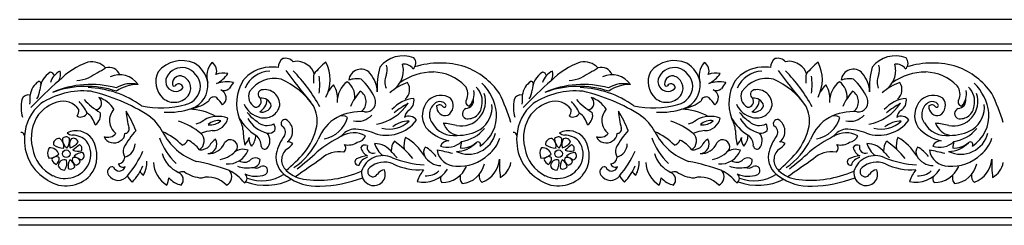
# Model space of a CAD drawing. Units: inches. Extents: x -14 to 88, y 3 to 19.
# Drawn here: x 1 to 19, y 15 to 19 of the extents above; entities that cross this region are included whole.
import ezdxf

# ---------------------------------------------------------------- set-up
doc = ezdxf.new("R2010")
doc.units = ezdxf.units.IN
doc.header["$MEASUREMENT"] = 0

msp = doc.modelspace()

# ---------------------------------------------------------------- linework, layer by layer
for p, q in [((9.808, 19.029), (0.851, 19.029)), ((18.764, 19.029), (9.808, 19.029)), ((27.721, 19.029), (18.764, 19.029)), ((0.851, 18.585), (9.808, 18.585)), ((9.808, 18.459), (0.851, 18.459)), ((9.808, 18.585), (18.764, 18.585)), ((18.764, 18.459), (9.808, 18.459)), ((18.764, 18.585), (27.721, 18.585)), ((27.721, 18.459), (18.764, 18.459)), ((0.851, 15.875), (9.808, 15.875)), ((9.808, 15.875), (18.764, 15.875)), ((18.764, 15.875), (27.721, 15.875)), ((0.851, 15.738), (9.808, 15.738)), ((9.808, 15.738), (18.764, 15.738)), ((18.764, 15.738), (27.721, 15.738)), ((0.851, 15.419), (9.808, 15.419)), ((9.808, 15.419), (18.764, 15.419)), ((18.764, 15.419), (27.721, 15.419)), ((9.808, 15.279), (0.851, 15.279)), ((18.764, 15.279), (9.808, 15.279)), ((27.721, 15.279), (18.764, 15.279))]:
    msp.add_line(p, q)
for centre in [(1.717, 16.583), (10.674, 16.583)]:
    msp.add_circle(centre, 0.0699)
for centre, radius, start, end in [((3.818, 17.727), 0.556, 65.463, 140.6439), ((5.75, 18.169), 0.175, 121.2343, 184.4296), ((5.703, 18.133), 0.191, 42.1307, 103.3121), ((7.845, 17.834), 0.534, 68.5891, 142.1326), ((7.94, 18.239), 0.136, 308.7986, 42.7856), ((12.775, 17.727), 0.556, 65.463, 140.6439), ((14.707, 18.169), 0.175, 121.2343, 184.4296), ((14.66, 18.133), 0.191, 42.1307, 103.3121), ((16.801, 17.834), 0.534, 68.5891, 142.1326), ((16.896, 18.239), 0.136, 308.7986, 42.7856), ((2.587, 16.92), 1.414, 109.6271, 135.268), ((2.182, 17.919), 0.34, 42.4367, 101.8639), ((-3.441, 28.017), 11.484, 298.979, 300.7633), ((2.496, 17.948), 0.21, 21.1795, 107.478), ((3.83, 17.833), 0.322, 79.5838, 150.9798), ((3.783, 17.788), 0.377, 3.8957, 73.782), ((3.811, 17.81), 0.485, 8.5761, 60.6433), ((4.674, 17.992), 0.399, 140.5114, 195.9169), ((4.294, 18.101), 0.161, 334.0637, 63.2451), ((5.436, 17.527), 0.636, 92.3709, 143.2531), ((5.472, 17.589), 0.576, 79.6742, 96.2224), ((17.068, 26.536), 14.145, 216.6058, 219.5303), ((5.916, 17.967), 0.302, 49.3181, 103.6516), ((3.707, 16.014), 2.985, 28.5003, 44.2053), ((5.962, 17.97), 0.273, 15.0353, 56.309), ((7.273, 17.189), 1.351, 128.145, 140.9029), ((5.831, 17.934), 0.686, 332.5214, 27.4895), ((7.078, 17.904), 0.222, 41.928, 174.9205), ((8.603, 17.813), 1.231, 163.5362, 184.781), ((7.241, 18.116), 0.316, 339.9113, 15.7636), ((7.372, 18.104), 0.479, 344.9433, 13.6613), ((7.862, 18.021), 0.197, 34.2989, 97.1892), ((8.522, 16.692), 1.546, 73.0742, 107.6108), ((8.485, 16.893), 1.367, 35.3532, 69.1299), ((11.544, 16.92), 1.414, 109.6271, 135.268), ((11.139, 17.919), 0.34, 42.4367, 101.8639), ((5.516, 28.017), 11.484, 298.979, 300.7633), ((11.453, 17.948), 0.21, 21.1795, 107.478), ((12.787, 17.833), 0.322, 79.5838, 150.9798), ((12.74, 17.788), 0.377, 3.8957, 73.782), ((12.768, 17.81), 0.485, 8.5761, 60.6433), ((13.631, 17.992), 0.399, 140.5114, 195.9169), ((13.251, 18.101), 0.161, 334.0637, 63.2451), ((14.393, 17.527), 0.636, 92.3709, 143.2531), ((14.429, 17.589), 0.576, 79.6742, 96.2224), ((26.024, 26.536), 14.145, 216.6058, 219.5303), ((14.873, 17.967), 0.302, 49.3181, 103.6516), ((12.664, 16.014), 2.985, 28.5003, 44.2053), ((14.918, 17.97), 0.273, 15.0353, 56.309), ((16.23, 17.189), 1.351, 128.145, 140.9029), ((14.787, 17.934), 0.686, 332.5214, 27.4895), ((16.035, 17.904), 0.222, 41.928, 174.9205), ((17.56, 17.813), 1.231, 163.5362, 184.781), ((16.198, 18.116), 0.316, 339.9113, 15.7636), ((16.328, 18.104), 0.479, 344.9433, 13.6613), ((16.819, 18.021), 0.197, 34.2989, 97.1892), ((17.478, 16.692), 1.546, 73.0742, 107.6108), ((17.441, 16.893), 1.367, 35.3532, 69.1299), ((6.155, 12.684), 6.948, 131.1516, 136.9795), ((1.633, 17.733), 0.395, 121.7183, 178.1842), ((1.428, 18.001), 0.0677, 4.1804, 91.9261), ((1.759, 17.781), 0.347, 116.3462, 162.6467), ((1.372, 18.031), 0.241, 331.2815, 14.614), ((1.811, 18.764), 0.853, 276.6004, 291.4553), ((2.692, 17.624), 0.4, 33.6271, 115.6761), ((3.762, 17.897), 0.416, 153.9835, 226.4276), ((3.706, 17.9), 0.18, 150.3761, 273.3197), ((3.789, 17.862), 0.141, 82.6467, 197.1723), ((3.755, 17.78), 0.228, 331.0588, 76.8), ((4.57, 17.688), 0.367, 76.2622, 110.9293), ((4.176, 18.377), 0.585, 298.2636, 325.3415), ((5.444, 17.574), 0.518, 92.8769, 156.4352), ((5.507, 17.399), 0.557, 77.663, 145.0716), ((5.048, 16.648), 1.419, 34.7682, 65.9594), ((0.368, 18.109), 5.857, 357.69, 359.3263), ((5.419, 17.843), 0.911, 350.155, 9.845), ((7, 17.551), 0.4, 78.0354, 111.0551), ((6.431, 17.208), 0.982, 23.6978, 48.3908), ((6.81, 17.686), 0.567, 2.4599, 40.273), ((7.796, 17.889), 0.283, 155.3957, 202.755), ((7.32, 18.153), 0.542, 315.2221, 341.359), ((8.403, 17), 1.074, 90.3175, 124.7545), ((8.368, 17.224), 0.851, 44.9017, 88.0005), ((15.112, 12.684), 6.948, 131.1516, 136.9795), ((10.59, 17.733), 0.395, 121.7183, 178.1842), ((10.384, 18.001), 0.0677, 4.1804, 91.9261), ((10.715, 17.781), 0.347, 116.3462, 162.6467), ((10.328, 18.031), 0.241, 331.2815, 14.614), ((10.768, 18.764), 0.853, 276.6004, 291.4553), ((11.649, 17.624), 0.4, 33.6271, 115.6761), ((12.719, 17.897), 0.416, 153.9835, 226.4276), ((12.662, 17.9), 0.18, 150.3761, 273.3197), ((12.745, 17.862), 0.141, 82.6467, 197.1723), ((12.711, 17.78), 0.228, 331.0588, 76.8), ((13.527, 17.688), 0.367, 76.2622, 110.9293), ((13.133, 18.377), 0.585, 298.2636, 325.3415), ((14.4, 17.574), 0.518, 92.8769, 156.4352), ((14.464, 17.399), 0.557, 77.663, 145.0716), ((14.005, 16.648), 1.419, 34.7682, 65.9594), ((9.325, 18.109), 5.857, 357.69, 359.3263), ((14.376, 17.843), 0.911, 350.155, 9.845), ((15.957, 17.551), 0.4, 78.0354, 111.0551), ((15.388, 17.208), 0.982, 23.6978, 48.3908), ((15.767, 17.686), 0.567, 2.4599, 40.273), ((16.752, 17.889), 0.283, 155.3957, 202.755), ((16.277, 18.153), 0.542, 315.2221, 341.359), ((17.36, 17), 1.074, 90.3175, 124.7545), ((17.324, 17.224), 0.851, 44.9017, 88.0005), ((1.398, 17.613), 0.342, 122.133, 173.2341), ((0.895, 17.772), 0.344, 327.2105, 355.6561), ((1.216, 17.86), 0.0429, 325.7909, 107.2815), ((2.168, 16.093), 1.754, 74.8385, 113.5514), ((2.083, 16.041), 1.77, 72.0168, 110.3433), ((2.048, 16.009), 1.783, 54.3705, 87.9039), ((2.896, 17.35), 0.512, 75.4424, 121.7102), ((3.012, 17.182), 0.664, 88.8572, 125.1832), ((3.675, 17.853), 0.0393, 237.2418, 304.1958), ((3.765, 17.777), 0.0805, 12.5789, 147.2147), ((3.714, 17.869), 0.149, 270.735, 329.9684), ((3.806, 17.823), 0.353, 283.5929, 358.4291), ((3.845, 17.83), 0.449, 289.927, 6.6256), ((4.64, 17.387), 0.51, 76.1045, 111.4485), ((4.59, 17.876), 0.139, 245.2941, 309.1473), ((4.469, 17.605), 0.157, 304.7618, 66.2548), ((5.244, 17.443), 0.652, 137.6893, 150.2003), ((5.607, 17.503), 0.791, 149.3021, 199.9564), ((5.292, 17.666), 0.0838, 104.2833, 235.2346), ((5.327, 17.478), 0.275, 356.5769, 101.6018), ((6.931, 17.461), 0.516, 133.1275, 151.1303), ((6.264, 17.606), 0.39, 0.9034, 36.4248), ((7.105, 17.531), 0.458, 126.8364, 181.7602), ((6.617, 17.618), 0.351, 355.9442, 52.5969), ((8.239, 16.995), 0.942, 109.4323, 132.3246), ((7.735, 17.753), 0.23, 310.2754, 34.2743), ((8.769, 17.672), 0.253, 334.2823, 37.0567), ((8.802, 17.675), 0.335, 318.7734, 10.2563), ((8.918, 17.538), 0.368, 347.4932, 45.3558), ((8.608, 17.2), 0.949, 8.1929, 44.9035), ((10.354, 17.613), 0.342, 122.133, 173.2341), ((9.852, 17.772), 0.344, 327.2105, 355.6561), ((10.172, 17.86), 0.0429, 325.7909, 107.2815), ((11.125, 16.093), 1.754, 74.8385, 113.5514), ((11.039, 16.041), 1.77, 72.0168, 110.3433), ((11.004, 16.009), 1.783, 54.3705, 87.9039), ((11.853, 17.35), 0.512, 75.4424, 121.7102), ((11.968, 17.182), 0.664, 88.8572, 125.1832), ((12.632, 17.853), 0.0393, 237.2418, 304.1958), ((12.721, 17.777), 0.0805, 12.5789, 147.2147), ((12.671, 17.869), 0.149, 270.735, 329.9684), ((12.763, 17.823), 0.353, 283.5929, 358.4291), ((12.801, 17.83), 0.449, 289.927, 6.6256), ((13.596, 17.387), 0.51, 76.1045, 111.4485), ((13.547, 17.876), 0.139, 245.2941, 309.1473), ((13.425, 17.605), 0.157, 304.7618, 66.2548), ((14.201, 17.443), 0.652, 137.6893, 150.2003), ((14.563, 17.503), 0.791, 149.3021, 199.9564), ((14.249, 17.666), 0.0838, 104.2833, 235.2346), ((14.284, 17.478), 0.275, 356.5769, 101.6018), ((15.887, 17.461), 0.516, 133.1275, 151.1303), ((15.221, 17.606), 0.39, 0.9034, 36.4248), ((16.062, 17.531), 0.458, 126.8364, 181.7602), ((15.573, 17.618), 0.351, 355.9442, 52.5969), ((17.195, 16.995), 0.942, 109.4323, 132.3246), ((16.692, 17.753), 0.23, 310.2754, 34.2743), ((17.725, 17.672), 0.253, 334.2823, 37.0567), ((17.759, 17.675), 0.335, 318.7734, 10.2563), ((17.875, 17.538), 0.368, 347.4932, 45.3558), ((17.565, 17.2), 0.949, 8.1929, 44.9035), ((1.632, 17.441), 0.736, 169.7018, 195.1598), ((1.027, 17.531), 0.126, 75.8517, 160.8535), ((0.415, 17.596), 0.646, 350.6117, 5.0911), ((2.028, 16.313), 1.416, 84.7652, 123.1115), ((2.929, 18.382), 1.202, 222.4246, 240.2144), ((1.434, 14.523), 3.28, 57.0761, 77.2739), ((2.234, 17.507), 0.127, 281.042, 54.16), ((2.155, 17.128), 0.506, 31.7281, 72.2836), ((3.682, 17.842), 0.321, 229.9237, 327.6529), ((4.406, 17.517), 0.102, 60.1392, 160.8688), ((3.598, 16.821), 1.162, 34.2994, 42.4266), ((5.265, 17.634), 0.231, 158.5048, 241.1461), ((5.159, 17.537), 0.105, 267.3467, 35.2205), ((5.096, 17.587), 0.278, 300.3325, 355.9391), ((5.27, 17.416), 0.183, 13.4855, 98.0901), ((8, 16.93), 1.227, 139.5297, 155.0405), ((6.94, 17.531), 0.233, 309.9753, 57.2899), ((7.168, 17.528), 0.179, 262.477, 24.6206), ((8.098, 16.991), 0.604, 95.349, 138.9193), ((7.842, 17.551), 0.203, 298.9709, 11.8677), ((8.59, 17.284), 0.396, 134.6354, 213.6343), ((8.534, 17.302), 0.345, 59.6368, 130.1288), ((8.544, 17.465), 0.213, 302.0748, 39.3095), ((8.899, 17.537), 0.447, 259.2873, 19.0232), ((8.978, 17.557), 0.15, 273.6174, 11.3363), ((9.06, 17.528), 0.0729, 151.1953, 265.3028), ((5.446, 15.75), 4.582, 17.8379, 24.9663), ((10.588, 17.441), 0.736, 169.7018, 195.1598), ((9.984, 17.531), 0.126, 75.8517, 160.8535), ((9.372, 17.596), 0.646, 350.6117, 5.0911), ((10.984, 16.313), 1.416, 84.7652, 123.1115), ((11.885, 18.382), 1.202, 222.4246, 240.2144), ((10.391, 14.523), 3.28, 57.0761, 77.2739), ((11.191, 17.507), 0.127, 281.042, 54.16), ((11.111, 17.128), 0.506, 31.7281, 72.2836), ((12.639, 17.842), 0.321, 229.9237, 327.6529), ((13.362, 17.517), 0.102, 60.1392, 160.8688), ((12.555, 16.821), 1.162, 34.2994, 42.4266), ((14.222, 17.634), 0.231, 158.5048, 241.1461), ((14.115, 17.537), 0.105, 267.3467, 35.2205), ((14.052, 17.587), 0.278, 300.3325, 355.9391), ((14.227, 17.416), 0.183, 13.4855, 98.0901), ((16.956, 16.93), 1.227, 139.5297, 155.0405), ((15.897, 17.531), 0.233, 309.9753, 57.2899), ((16.125, 17.528), 0.179, 262.477, 24.6206), ((17.054, 16.991), 0.604, 95.349, 138.9193), ((16.799, 17.551), 0.203, 298.9709, 11.8677), ((17.547, 17.284), 0.396, 134.6354, 213.6343), ((17.491, 17.302), 0.345, 59.6368, 130.1288), ((17.5, 17.465), 0.213, 302.0748, 39.3095), ((17.855, 17.537), 0.447, 259.2873, 19.0232), ((17.934, 17.557), 0.15, 273.6174, 11.3363), ((18.017, 17.528), 0.0729, 151.1953, 265.3028), ((14.403, 15.75), 4.582, 17.8379, 24.9663), ((1.774, 16.868), 0.817, 129.5092, 177.1103), ((1.747, 16.864), 0.688, 106.8878, 140.7127), ((1.661, 17.197), 0.345, 33.762, 109.182), ((1.601, 17.409), 0.347, 335.9357, 356.5923), ((1.488, 17.055), 0.667, 24.3684, 46.1347), ((2.801, 17.19), 0.297, 136.6764, 232.157), ((3.44, 19.21), 1.788, 258.6011, 284.5701), ((3.576, 18.687), 1.347, 266.6901, 288.2375), ((3.949, 16.421), 0.974, 59.8864, 89.5327), ((3.881, 18.077), 0.679, 279.939, 309.1822), ((5.331, 17.65), 0.413, 203.29, 257.5403), ((5.278, 17.525), 0.182, 256.7348, 338.8743), ((5.319, 17.526), 0.29, 254.6994, 347.0987), ((5.719, 17.184), 0.565, 350.1006, 28.8712), ((7.188, 18.014), 0.909, 280.8225, 325.812), ((8.861, 15.856), 1.887, 119.2142, 128.5811), ((8.581, 17.298), 0.257, 117.7168, 215.3792), ((8.615, 17.439), 0.16, 174.0321, 285.178), ((8.508, 17.394), 0.081, 34.0363, 130.4429), ((8.516, 17.413), 0.124, 35.7345, 116.2097), ((8.596, 17.463), 0.0314, 228.3708, 47.4111), ((9.022, 17.314), 0.0984, 110.5924, 243.7731), ((9.025, 17.474), 0.252, 259.2919, 356.4798), ((8.989, 17.425), 0.474, 303.3392, 7.1583), ((10.731, 16.868), 0.817, 129.5092, 177.1103), ((10.704, 16.864), 0.688, 106.8878, 140.7127), ((10.617, 17.197), 0.345, 33.762, 109.182), ((10.557, 17.409), 0.347, 335.9357, 356.5923), ((10.444, 17.055), 0.667, 24.3684, 46.1347), ((11.758, 17.19), 0.297, 136.6764, 232.157), ((12.396, 19.21), 1.788, 258.6011, 284.5701), ((12.533, 18.687), 1.347, 266.6901, 288.2375), ((12.905, 16.421), 0.974, 59.8864, 89.5327), ((12.837, 18.077), 0.679, 279.939, 309.1822), ((14.288, 17.65), 0.413, 203.29, 257.5403), ((14.235, 17.525), 0.182, 256.7348, 338.8743), ((14.276, 17.526), 0.29, 254.6994, 347.0987), ((14.676, 17.184), 0.565, 350.1006, 28.8712), ((16.145, 18.014), 0.909, 280.8225, 325.812), ((17.818, 15.856), 1.887, 119.2142, 128.5811), ((17.537, 17.298), 0.257, 117.7168, 215.3792), ((17.571, 17.439), 0.16, 174.0321, 285.178), ((17.465, 17.394), 0.081, 34.0363, 130.4429), ((17.473, 17.413), 0.124, 35.7345, 116.2097), ((17.553, 17.463), 0.0314, 228.3708, 47.4111), ((17.978, 17.314), 0.0984, 110.5924, 243.7731), ((17.982, 17.474), 0.252, 259.2919, 356.4798), ((17.946, 17.425), 0.474, 303.3392, 7.1583), ((1.83, 16.87), 0.75, 145.0921, 193.8523), ((1.977, 17.383), 0.13, 242.8102, 336.0475), ((1.865, 17.012), 0.392, 14.5611, 54.1021), ((2.127, 17.286), 0.212, 304.023, 14.5728), ((6.612, 17.817), 3.834, 186.8366, 191.4851), ((0.629, 16.028), 2.552, 22.5517, 31.5024), ((2.706, 16.58), 0.864, 28.0336, 53.7139), ((3.99, 17.496), 0.378, 284.0465, 308.0762), ((4.482, 16.74), 0.526, 70.2727, 119.3497), ((4.38, 17.292), 0.285, 268.8013, 348.366), ((4.408, 16.962), 0.53, 5.116, 30.8432), ((5.706, 17.741), 0.983, 211.0571, 236.6691), ((5.531, 17.721), 0.648, 216.7034, 238.1435), ((5.525, 17.527), 0.588, 210.6052, 254.9183), ((5.702, 17.132), 0.0771, 79.8807, 212.3591), ((5.59, 16.996), 0.246, 307.9405, 59.4967), ((7.028, 16.572), 0.777, 119.6495, 159.2939), ((6.312, 17.385), 0.54, 280.2414, 345.0166), ((7.09, 16.345), 1.007, 86.9026, 116.3316), ((6.737, 17.103), 0.172, 55.595, 122.8446), ((7.021, 17.516), 0.341, 257.243, 318.466), ((8.145, 17.172), 0.287, 135.462, 164.7097), ((7.95, 17.104), 0.165, 33.0119, 119.7036), ((8.868, 17.29), 0.68, 303.6972, 3.8117), ((10.786, 16.87), 0.75, 145.0921, 193.8523), ((10.934, 17.383), 0.13, 242.8102, 336.0475), ((10.822, 17.012), 0.392, 14.5611, 54.1021), ((11.083, 17.286), 0.212, 304.023, 14.5728), ((15.569, 17.817), 3.834, 186.8366, 191.4851), ((9.586, 16.028), 2.552, 22.5517, 31.5024), ((11.662, 16.58), 0.864, 28.0336, 53.7139), ((12.947, 17.496), 0.378, 284.0465, 308.0762), ((13.438, 16.74), 0.526, 70.2727, 119.3497), ((13.337, 17.292), 0.285, 268.8013, 348.366), ((13.365, 16.962), 0.53, 5.116, 30.8432), ((14.662, 17.741), 0.983, 211.0571, 236.6691), ((14.488, 17.721), 0.648, 216.7034, 238.1435), ((14.482, 17.527), 0.588, 210.6052, 254.9183), ((14.658, 17.132), 0.0771, 79.8807, 212.3591), ((14.547, 16.996), 0.246, 307.9405, 59.4967), ((15.985, 16.572), 0.777, 119.6495, 159.2939), ((15.269, 17.385), 0.54, 280.2414, 345.0166), ((16.047, 16.345), 1.007, 86.9026, 116.3316), ((15.694, 17.103), 0.172, 55.595, 122.8446), ((15.978, 17.516), 0.341, 257.243, 318.466), ((17.102, 17.172), 0.287, 135.462, 164.7097), ((16.907, 17.104), 0.165, 33.0119, 119.7036), ((17.825, 17.29), 0.68, 303.6972, 3.8117), ((2.788, 17.027), 0.0717, 265.8526, 22.2295), ((3.283, 15.842), 1.421, 51.604, 70.3056), ((4.485, 16.928), 0.262, 80.285, 134.6443), ((4.345, 17.372), 0.262, 260.2765, 314.6528), ((5.37, 17.366), 0.267, 227.2668, 297.4942), ((5.352, 17.044), 0.165, 346.4874, 31.4342), ((5.583, 16.979), 0.124, 329.4405, 64.3941), ((5.137, 17.326), 1.164, 321.311, 348.1305), ((6.988, 16.705), 0.332, 99.5004, 143.8088), ((6.911, 15.87), 1.163, 69.4166, 88.8912), ((7.542, 17.606), 0.685, 251.0881, 322.9911), ((7.583, 17.578), 0.545, 256.5069, 312.8284), ((7.946, 16.724), 0.455, 89.0629, 129.6511), ((8.821, 17.546), 0.738, 220.6498, 258.8778), ((8.768, 17.368), 0.453, 208.9094, 277.7902), ((8.909, 17.264), 0.353, 200.4418, 257.0752), ((8.501, 16.017), 1.126, 73.8087, 86.1354), ((8.846, 17.719), 0.8, 268.8278, 300.347), ((8.817, 17.456), 0.655, 278.1383, 321.1312), ((11.745, 17.027), 0.0717, 265.8526, 22.2295), ((12.239, 15.842), 1.421, 51.604, 70.3056), ((13.442, 16.928), 0.262, 80.285, 134.6443), ((13.302, 17.372), 0.262, 260.2765, 314.6528), ((14.327, 17.366), 0.267, 227.2668, 297.4942), ((14.309, 17.044), 0.165, 346.4874, 31.4342), ((14.539, 16.979), 0.124, 329.4405, 64.3941), ((14.093, 17.326), 1.164, 321.311, 348.1305), ((15.945, 16.705), 0.332, 99.5004, 143.8088), ((15.867, 15.87), 1.163, 69.4166, 88.8912), ((16.498, 17.606), 0.685, 251.0881, 322.9911), ((16.539, 17.578), 0.545, 256.5069, 312.8284), ((16.902, 16.724), 0.455, 89.0629, 129.6511), ((17.777, 17.546), 0.738, 220.6498, 258.8778), ((17.725, 17.368), 0.453, 208.9094, 277.7902), ((17.865, 17.264), 0.353, 200.4418, 257.0752), ((17.458, 16.017), 1.126, 73.8087, 86.1354), ((17.802, 17.719), 0.8, 268.8278, 300.347), ((17.773, 17.456), 0.655, 278.1383, 321.1312), ((0.894, 16.909), 0.064, 0.1256, 94.3753), ((1.796, 16.833), 0.841, 174.7986, 240.7231), ((1.585, 16.76), 0.103, 80.7023, 187.0586), ((1.478, 16.712), 0.194, 352.0973, 50.7772), ((1.712, 16.802), 0.0889, 46.021, 137.7081), ((1.862, 16.857), 0.216, 178.6764, 231.2595), ((1.588, 16.82), 0.191, 316.5527, 13.9424), ((1.899, 16.646), 0.357, 36.3296, 117.1666), ((1.83, 17.051), 0.128, 223.044, 268.9969), ((1.926, 16.761), 0.152, 139.6937, 206.8785), ((1.843, 16.772), 0.0932, 13.2881, 111.2244), ((1.829, 16.56), 0.363, 44.6361, 90.1372), ((1.702, 16.546), 0.575, 321.8125, 32.729), ((2.471, 17.074), 0.19, 249.9259, 321.4021), ((2.583, 16.974), 0.194, 203.9159, 306.4219), ((2.644, 16.946), 0.139, 293.0239, 3.575), ((4.139, 15.942), 1.569, 137.283, 151.2434), ((4.491, 17.242), 1.138, 198.7278, 227.2264), ((4.458, 17.49), 1.111, 206.995, 250.3968), ((2.988, 15.905), 1.183, 44.9957, 66.0363), ((4.033, 16.815), 0.193, 304.0478, 46.7191), ((4.514, 16.001), 1.016, 97.8897, 110.0564), ((4.278, 16.764), 0.179, 274.2935, 29.0753), ((4.557, 16.633), 0.25, 119.2003, 158.2275), ((4.704, 16.708), 0.131, 342.9591, 144.8573), ((6.108, 17.013), 1.172, 180.1914, 193.3357), ((4.726, 16.964), 0.328, 317.5319, 345.6127), ((5.235, 16.852), 0.194, 171.0208, 221.3271), ((4.825, 16.939), 0.342, 320.934, 356.6063), ((5.052, 16.743), 0.21, 354.0889, 57.1481), ((5.205, 16.822), 0.217, 318.6889, 39.3698), ((5.395, 17.131), 0.173, 262.5729, 313.2648), ((6.361, 16.411), 0.841, 143.0584, 168.2915), ((5.137, 17.399), 1.289, 304.0737, 334.6232), ((8.177, 14.162), 3.103, 118.0068, 127.633), ((6.949, 16.519), 0.446, 61.7314, 120.916), ((7.004, 16.961), 0.164, 272.8215, 342.3383), ((8.279, 16.727), 0.418, 158.3516, 188.2996), ((7.398, 16.038), 0.976, 31.1791, 59.669), ((9.034, 17.086), 0.51, 244.4338, 345.6877), ((9.025, 17.045), 0.605, 308.3501, 342.9324), ((9.851, 16.909), 0.064, 0.1256, 94.3753), ((10.752, 16.833), 0.841, 174.7986, 240.7231), ((10.541, 16.76), 0.103, 80.7023, 187.0586), ((10.435, 16.712), 0.194, 352.0973, 50.7772), ((10.668, 16.802), 0.0889, 46.021, 137.7081), ((10.818, 16.857), 0.216, 178.6764, 231.2595), ((10.545, 16.82), 0.191, 316.5527, 13.9424), ((10.856, 16.646), 0.357, 36.3296, 117.1666), ((10.787, 17.051), 0.128, 223.044, 268.9969), ((10.882, 16.761), 0.152, 139.6937, 206.8785), ((10.8, 16.772), 0.0932, 13.2881, 111.2244), ((10.785, 16.56), 0.363, 44.6361, 90.1372), ((10.659, 16.546), 0.575, 321.8125, 32.729), ((11.428, 17.074), 0.19, 249.9259, 321.4021), ((11.54, 16.974), 0.194, 203.9159, 306.4219), ((11.6, 16.946), 0.139, 293.0239, 3.575), ((13.095, 15.942), 1.569, 137.283, 151.2434), ((13.448, 17.242), 1.138, 198.7278, 227.2264), ((13.415, 17.49), 1.111, 206.995, 250.3968), ((11.945, 15.905), 1.183, 44.9957, 66.0363), ((12.99, 16.815), 0.193, 304.0478, 46.7191), ((13.47, 16.001), 1.016, 97.8897, 110.0564), ((13.235, 16.764), 0.179, 274.2935, 29.0753), ((13.513, 16.633), 0.25, 119.2003, 158.2275), ((13.66, 16.708), 0.131, 342.9591, 144.8573), ((15.065, 17.013), 1.172, 180.1914, 193.3357), ((13.683, 16.964), 0.328, 317.5319, 345.6127), ((14.192, 16.852), 0.194, 171.0208, 221.3271), ((13.781, 16.939), 0.342, 320.934, 356.6063), ((14.008, 16.743), 0.21, 354.0889, 57.1481), ((14.161, 16.822), 0.217, 318.6889, 39.3698), ((14.351, 17.131), 0.173, 262.5729, 313.2648), ((15.318, 16.411), 0.841, 143.0584, 168.2915), ((14.093, 17.399), 1.289, 304.0737, 334.6232), ((17.134, 14.162), 3.103, 118.0068, 127.633), ((15.906, 16.519), 0.446, 61.7314, 120.916), ((15.96, 16.961), 0.164, 272.8215, 342.3383), ((17.236, 16.727), 0.418, 158.3516, 188.2996), ((16.354, 16.038), 0.976, 31.1791, 59.669), ((17.991, 17.086), 0.51, 244.4338, 345.6877), ((17.981, 17.045), 0.605, 308.3501, 342.9324), ((1.775, 16.798), 0.683, 189.076, 243.9999), ((1.549, 16.591), 0.173, 144.1934, 209.1478), ((1.419, 16.519), 0.174, 19.0588, 93.5941), ((1.703, 17.097), 0.413, 237.6802, 265.4713), ((1.686, 16.992), 0.318, 289.0389, 321.2605), ((2.529, 15.947), 0.984, 125.6272, 134.5896), ((1.93, 16.678), 0.0737, 328.606, 69.3563), ((1.745, 16.57), 0.421, 336.099, 35.5518), ((2.942, 16.629), 0.191, 159.398, 214.3152), ((2.708, 16.77), 0.26, 287.1164, 359.1979), ((3.788, 16.882), 0.145, 284.5723, 339.7977), ((3.689, 16.321), 0.563, 36.4897, 65.2304), ((4.156, 16.892), 0.237, 266.3216, 315.4823), ((4.308, 16.894), 0.309, 266.8985, 338.994), ((4.409, 17.007), 0.539, 281.3438, 321.1521), ((4.932, 16.409), 0.256, 68.515, 127.509), ((5.33, 16.74), 0.0719, 195.5486, 301.4728), ((5.893, 16.471), 0.258, 131.5201, 227.4262), ((5.583, 16.931), 0.3, 297.5129, 327.9411), ((5.742, 16.639), 0.164, 53.993, 91.1243), ((6.703, 16.69), 0.1, 308.2829, 39.543), ((6.853, 17.004), 0.261, 253.7924, 307.4669), ((7.154, 16.653), 0.0905, 63.4219, 150.853), ((7.292, 16.749), 0.222, 193.4823, 245.4979), ((7.298, 16.702), 0.108, 162.9008, 289.7991), ((7.769, 16.919), 0.47, 198.2471, 231.8158), ((7.31, 16.34), 0.432, 38.286, 88.228), ((7.929, 16.639), 0.299, 144.365, 181.8219), ((6.702, 15.424), 1.702, 39.0592, 54.6715), ((8.373, 16.611), 0.155, 142.8158, 205.7164), ((8.008, 16.231), 0.532, 34.478, 62.9874), ((8.681, 16.645), 0.176, 90.7386, 152.9916), ((8.653, 17.065), 0.364, 249.1555, 314.7433), ((8.796, 17.151), 0.526, 271.9736, 316.0215), ((9.223, 16.692), 0.334, 159.8698, 180.5748), ((8.914, 17.082), 0.394, 266.3423, 311.3253), ((9.208, 16.753), 0.0473, 322.153, 136.0215), ((10.732, 16.798), 0.683, 189.076, 243.9999), ((10.505, 16.591), 0.173, 144.1934, 209.1478), ((10.376, 16.519), 0.174, 19.0588, 93.5941), ((10.66, 17.097), 0.413, 237.6802, 265.4713), ((10.643, 16.992), 0.318, 289.0389, 321.2605), ((11.485, 15.947), 0.984, 125.6272, 134.5896), ((10.886, 16.678), 0.0737, 328.606, 69.3563), ((10.701, 16.57), 0.421, 336.099, 35.5518), ((11.899, 16.629), 0.191, 159.398, 214.3152), ((11.664, 16.77), 0.26, 287.1164, 359.1979), ((12.745, 16.882), 0.145, 284.5723, 339.7977), ((12.645, 16.321), 0.563, 36.4897, 65.2304), ((13.113, 16.892), 0.237, 266.3216, 315.4823), ((13.265, 16.894), 0.309, 266.8985, 338.994), ((13.366, 17.007), 0.539, 281.3438, 321.1521), ((13.888, 16.409), 0.256, 68.515, 127.509), ((14.287, 16.74), 0.0719, 195.5486, 301.4728), ((14.85, 16.471), 0.258, 131.5201, 227.4262), ((14.54, 16.931), 0.3, 297.5129, 327.9411), ((14.698, 16.639), 0.164, 53.993, 91.1243), ((15.66, 16.69), 0.1, 308.2829, 39.543), ((15.81, 17.004), 0.261, 253.7924, 307.4669), ((16.111, 16.653), 0.0905, 63.4219, 150.853), ((16.248, 16.749), 0.222, 193.4823, 245.4979), ((16.255, 16.702), 0.108, 162.9008, 289.7991), ((16.726, 16.919), 0.47, 198.2471, 231.8158), ((16.267, 16.34), 0.432, 38.286, 88.228), ((16.886, 16.639), 0.299, 144.365, 181.8219), ((15.659, 15.424), 1.702, 39.0592, 54.6715), ((17.33, 16.611), 0.155, 142.8158, 205.7164), ((16.964, 16.231), 0.532, 34.478, 62.9874), ((17.637, 16.645), 0.176, 90.7386, 152.9916), ((17.61, 17.065), 0.364, 249.1555, 314.7433), ((17.752, 17.151), 0.526, 271.9736, 316.0215), ((18.179, 16.692), 0.334, 159.8698, 180.5748), ((17.871, 17.082), 0.394, 266.3423, 311.3253), ((18.165, 16.753), 0.0473, 322.153, 136.0215), ((1.403, 16.775), 0.269, 268.7156, 312.0809), ((1.532, 16.446), 0.0849, 46.5573, 159.2146), ((1.447, 16.499), 0.143, 308.8464, 3.2019), ((1.933, 16.477), 0.106, 164.5906, 250.8952), ((1.878, 16.42), 0.097, 20.5565, 118.9536), ((1.925, 16.826), 0.198, 243.9387, 289.8433), ((2.014, 16.385), 0.219, 89.2235, 134.268), ((2.235, 17.106), 0.676, 236.4794, 249.4878), ((1.958, 16.546), 0.0834, 298.563, 44.5789), ((2.654, 16.527), 0.13, 276.2089, 357.4255), ((1.454, 17.359), 1.81, 319.43, 336.3445), ((3.986, 16.742), 0.546, 196.1646, 245.626), ((4.654, 16.796), 0.4, 265.8367, 338.142), ((5.16, 16.372), 0.136, 52.6298, 133.8308), ((5.925, 16.516), 0.392, 170.3461, 239.6725), ((3.682, 18.702), 3.164, 310.0665, 318.3272), ((150.538, -191.121), 252.767, 124.78001, 124.90828), ((3.758, 19.254), 3.649, 306.2639, 313.7803), ((6.679, 16.146), 0.473, 79.5337, 133.6215), ((7.031, 16.438), 0.0619, 124.3402, 282.9647), ((7.251, 15.97), 0.579, 95.1418, 116.1589), ((7.238, 16.316), 0.203, 100.7326, 162.1676), ((7.479, 16.138), 0.412, 65.2312, 161.4139), ((8.12, 16.949), 0.581, 215.9147, 228.9788), ((8.322, 18.147), 1.767, 247.6989, 266.9973), ((8.542, 16.727), 0.359, 210.6477, 268.8135), ((8.797, 16.692), 0.333, 186.7575, 271.4488), ((7.252, 10.755), 6.021, 75.622, 78.3572), ((8.869, 17.122), 0.766, 265.2722, 313.9405), ((9.105, 16.525), 0.496, 291.3545, 355.3432), ((11.347, 16.394), 1.75, 177.0473, 187.935), ((10.36, 16.775), 0.269, 268.7156, 312.0809), ((10.489, 16.446), 0.0849, 46.5573, 159.2146), ((10.404, 16.499), 0.143, 308.8464, 3.2019), ((10.889, 16.477), 0.106, 164.5906, 250.8952), ((10.834, 16.42), 0.097, 20.5565, 118.9536), ((10.882, 16.826), 0.198, 243.9387, 289.8433), ((10.971, 16.385), 0.219, 89.2235, 134.268), ((11.191, 17.106), 0.676, 236.4794, 249.4878), ((10.915, 16.546), 0.0834, 298.563, 44.5789), ((11.611, 16.527), 0.13, 276.2089, 357.4255), ((10.41, 17.359), 1.81, 319.43, 336.3445), ((12.943, 16.742), 0.546, 196.1646, 245.626), ((13.611, 16.796), 0.4, 265.8367, 338.142), ((14.116, 16.372), 0.136, 52.6298, 133.8308), ((14.882, 16.516), 0.392, 170.3461, 239.6725), ((12.638, 18.702), 3.164, 310.0665, 318.3272), ((159.495, -191.121), 252.767, 124.78001, 124.90828), ((12.714, 19.254), 3.649, 306.2639, 313.7803), ((15.636, 16.146), 0.473, 79.5337, 133.6215), ((15.987, 16.438), 0.0619, 124.3402, 282.9647), ((16.208, 15.97), 0.579, 95.1418, 116.1589), ((16.194, 16.316), 0.203, 100.7326, 162.1676), ((16.436, 16.138), 0.412, 65.2312, 161.4139), ((17.076, 16.949), 0.581, 215.9147, 228.9788), ((17.279, 18.147), 1.767, 247.6989, 266.9973), ((17.498, 16.727), 0.359, 210.6477, 268.8135), ((17.754, 16.692), 0.333, 186.7575, 271.4488), ((16.209, 10.755), 6.021, 75.622, 78.3572), ((17.826, 17.122), 0.766, 265.2722, 313.9405), ((18.062, 16.525), 0.496, 291.3545, 355.3432), ((20.304, 16.394), 1.75, 177.0473, 187.935), ((1.601, 16.535), 0.16, 201.5058, 246.3259), ((1.696, 16.618), 0.485, 243.0722, 333.2861), ((1.684, 16.361), 0.112, 69.3992, 180.2085), ((1.682, 16.407), 0.12, 203.0804, 273.7896), ((1.505, 16.414), 0.224, 325.6703, 13.1951), ((1.983, 16.352), 0.234, 148.6423, 189.6984), ((1.793, 16.408), 0.104, 247.2692, 322.8497), ((1.695, 16.312), 0.183, 10.4177, 61.2912), ((1.883, 16.462), 0.0857, 279.9765, 355.0776), ((2.562, 16.252), 0.0951, 82.9395, 218.5285), ((2.682, 16.383), 0.114, 198.3432, 344.4839), ((2.748, 16.423), 0.0838, 197.4897, 301.9685), ((2.187, 16.761), 1.008, 316.6134, 336.7165), ((2.738, 16.424), 0.445, 329.2198, 3.5098), ((3.841, 16.463), 0.54, 183.9558, 237.062), ((3.408, 12.851), 3.656, 69.5135, 79.3278), ((4.993, 16.734), 0.409, 246.5655, 283.076), ((4.957, 16.594), 0.165, 236.527, 310.9824), ((5.108, 16.469), 0.135, 260.548, 4.5087), ((5.167, 16.486), 0.163, 248.5954, 303.3525), ((5.298, 16.277), 0.0833, 300.3707, 119.6574), ((7.295, 16.257), 0.0933, 127.9256, 329.0046), ((7.511, 16.007), 0.423, 69.0179, 130.1682), ((8.13, 17.313), 1.023, 242.8193, 274.9459), ((8.221, 16.582), 0.516, 256.6705, 327.1818), ((8.558, 16.537), 0.477, 269.0456, 337.2789), ((8.876, 16.499), 0.46, 275.197, 347.7825), ((9.427, 16.491), 0.386, 298.9194, 349.7577), ((10.558, 16.535), 0.16, 201.5058, 246.3259), ((10.652, 16.618), 0.485, 243.0722, 333.2861), ((10.64, 16.361), 0.112, 69.3992, 180.2085), ((10.638, 16.407), 0.12, 203.0804, 273.7896), ((10.461, 16.414), 0.224, 325.6703, 13.1951), ((10.939, 16.352), 0.234, 148.6423, 189.6984), ((10.749, 16.408), 0.104, 247.2692, 322.8497), ((10.652, 16.312), 0.183, 10.4177, 61.2912), ((10.84, 16.462), 0.0857, 279.9765, 355.0776), ((11.519, 16.252), 0.0951, 82.9395, 218.5285), ((11.639, 16.383), 0.114, 198.3432, 344.4839), ((11.705, 16.423), 0.0838, 197.4897, 301.9685), ((11.143, 16.761), 1.008, 316.6134, 336.7165), ((11.695, 16.424), 0.445, 329.2198, 3.5098), ((12.798, 16.463), 0.54, 183.9558, 237.062), ((12.365, 12.851), 3.656, 69.5135, 79.3278), ((13.949, 16.734), 0.409, 246.5655, 283.076), ((13.914, 16.594), 0.165, 236.527, 310.9824), ((14.064, 16.469), 0.135, 260.548, 4.5087), ((14.124, 16.486), 0.163, 248.5954, 303.3525), ((14.255, 16.277), 0.0833, 300.3707, 119.6574), ((16.252, 16.257), 0.0933, 127.9256, 329.0046), ((16.468, 16.007), 0.423, 69.0179, 130.1682), ((17.087, 17.313), 1.023, 242.8193, 274.9459), ((17.177, 16.582), 0.516, 256.6705, 327.1818), ((17.514, 16.537), 0.477, 269.0456, 337.2789), ((17.833, 16.499), 0.46, 275.197, 347.7825), ((18.384, 16.491), 0.386, 298.9194, 349.7577), ((1.716, 16.594), 0.596, 236.1195, 317.3501), ((2.662, 16.305), 0.207, 212.7152, 323.6166), ((3.088, 16.296), 0.283, 203.7903, 233.388), ((3.16, 16.289), 0.101, 194.7649, 246.7624), ((3.252, 16.158), 0.33, 333.4378, 358.016), ((3.892, 16.412), 0.408, 220.5921, 258.2018), ((3.833, 15.999), 0.255, 82.5735, 106.3139), ((3.701, 16.111), 0.146, 317.5651, 65.7715), ((4.232, 16.79), 0.65, 235.7147, 265.5484), ((4.302, 15.717), 0.441, 42.0001, 105.8611), ((4.564, 16.165), 0.166, 293.2888, 41.8807), ((4.368, 15.612), 0.736, 36.63, 63.9516), ((4.907, 16.136), 0.0998, 300.7287, 54.747), ((5.167, 16.649), 0.476, 244.84, 291.3107), ((5.268, 16.851), 0.76, 249.9102, 302.9802), ((6.136, 16.714), 0.602, 226.0288, 265.4108), ((6.29, 16.931), 0.941, 233.2701, 272.5445), ((6.306, 18.015), 1.913, 263.4542, 294.1472), ((6.233, 18.514), 2.525, 272.2349, 290.3272), ((7.332, 16.243), 0.245, 173.8315, 248.1461), ((7.313, 16.212), 0.209, 249.8097, 22.7887), ((7.537, 16.102), 0.193, 98.9477, 146.4906), ((8.838, 15.815), 0.782, 142.3646, 160.2318), ((8.273, 16.501), 0.319, 265.0476, 314.1541), ((8.644, 16.129), 0.117, 157.3208, 216.0662), ((9.08, 16.155), 0.198, 169.8374, 215.1719), ((9.36, 16.174), 0.134, 167.1628, 236.4909), ((10.673, 16.594), 0.596, 236.1195, 317.3501), ((11.619, 16.305), 0.207, 212.7152, 323.6166), ((12.045, 16.296), 0.283, 203.7903, 233.388), ((12.117, 16.289), 0.101, 194.7649, 246.7624), ((12.209, 16.158), 0.33, 333.4378, 358.016), ((12.849, 16.412), 0.408, 220.5921, 258.2018), ((12.789, 15.999), 0.255, 82.5735, 106.3139), ((12.658, 16.111), 0.146, 317.5651, 65.7715), ((13.189, 16.79), 0.65, 235.7147, 265.5484), ((13.259, 15.717), 0.441, 42.0001, 105.8611), ((13.521, 16.165), 0.166, 293.2888, 41.8807), ((13.324, 15.612), 0.736, 36.63, 63.9516), ((13.864, 16.136), 0.0998, 300.7287, 54.747), ((14.124, 16.649), 0.476, 244.84, 291.3107), ((14.225, 16.851), 0.76, 249.9102, 302.9802), ((15.093, 16.714), 0.602, 226.0288, 265.4108), ((15.246, 16.931), 0.941, 233.2701, 272.5445), ((15.263, 18.015), 1.913, 263.4542, 294.1472), ((15.19, 18.514), 2.525, 272.2349, 290.3272), ((16.289, 16.243), 0.245, 173.8315, 248.1461), ((16.27, 16.212), 0.209, 249.8097, 22.7887), ((16.493, 16.102), 0.193, 98.9477, 146.4906), ((17.794, 15.815), 0.782, 142.3646, 160.2318), ((17.23, 16.501), 0.319, 265.0476, 314.1541), ((17.601, 16.129), 0.117, 157.3208, 216.0662), ((18.037, 16.155), 0.198, 169.8374, 215.1719), ((18.317, 16.174), 0.134, 167.1628, 236.4909), ((5.344, 17.091), 1.082, 250.4632, 295.911), ((14.301, 17.091), 1.082, 250.4632, 295.911)]:
    msp.add_arc(centre, radius, start, end)

doc.saveas('drawing.dxf')
